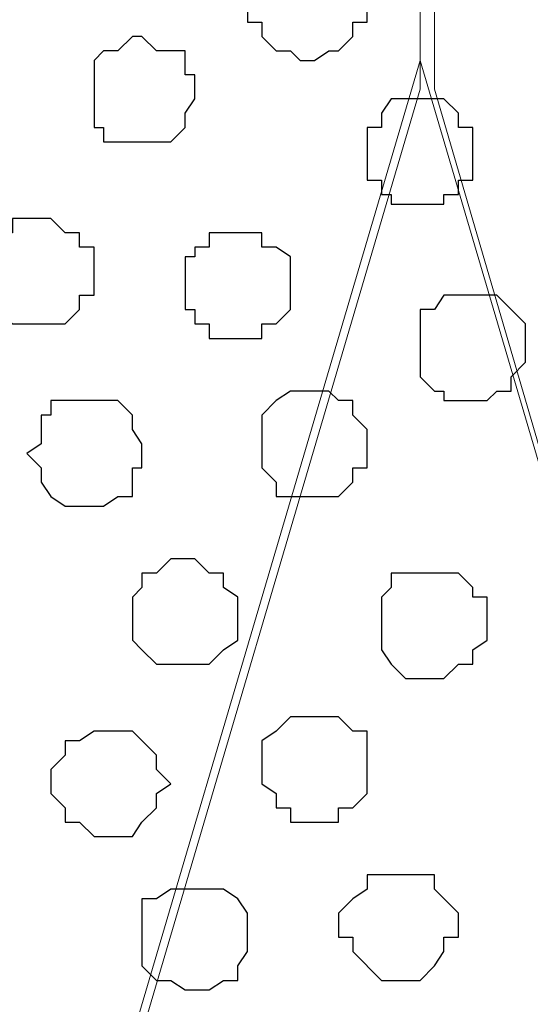
# Model space of a CAD drawing. Units: centimetres. Extents: x -8.5 to 8.5, y -11.4 to 13.4.
# Drawn here: x 7.2 to 7.5, y 0.7 to 1.1 of the extents above; entities that cross this region are included whole.
import ezdxf

# ---------------------------------------------------------------- set-up
doc = ezdxf.new("R2010")
doc.units = ezdxf.units.CM
doc.header["$MEASUREMENT"] = 0
doc.layers.add('Layer 1', color=7, linetype='Continuous')

msp = doc.modelspace()

# ---------------------------------------------------------------- linework, layer by layer
at = {"layer": 'Layer 1', "lineweight": 9}
for points, knots in [([(-7.95514, 1.73284), (-7.95514, 1.73284), (8.02781, 1.73284), (8.02781, 1.73284), (8.02781, 1.73284), (8.02781, 1.73284), (8.02781, -1.96074), (8.02781, -1.96074), (8.02781, -1.96074), (8.02781, -1.96074), (-7.95514, -1.96074), (-7.95514, -1.96074), (-7.95514, -1.96074), (-7.95514, -1.96074), (-7.95514, 1.73284), (-7.95514, 1.73284)], [0, 0, 0, 0, 0.25, 0.25, 0.25, 0.25, 0.5, 0.5, 0.5, 0.5, 0.75, 0.75, 0.75, 0.75, 1, 1, 1, 1]), ([(-7.95514, 1.30316), (-7.95514, 1.30316), (8.02146, 1.30316), (8.02146, 1.30316), (8.02146, 1.30316), (8.02146, 1.30316), (8.02146, -0.06844), (8.02146, -0.06844), (8.02146, -0.06844), (8.02146, -0.06844), (-7.95514, -0.06844), (-7.95514, -0.06844), (-7.95514, -0.06844), (-7.95514, -0.06844), (-7.95514, 1.30316), (-7.95514, 1.30316)], [0, 0, 0, 0, 0.25, 0.25, 0.25, 0.25, 0.5, 0.5, 0.5, 0.5, 0.75, 0.75, 0.75, 0.75, 1, 1, 1, 1]), ([(7.12399, 0.12841), (7.12399, 0.12841), (7.41398, 1.11266), (7.41398, 1.11266), (7.41398, 1.11266), (7.41398, 1.11266), (7.41398, 1.14864), (7.41398, 1.14864), (7.41398, 1.14864), (7.41398, 1.14864), (7.40763, 1.16558), (7.40763, 1.16558), (7.40763, 1.16558), (7.40763, 1.16558), (7.39704, 1.18251), (7.39704, 1.18251), (7.39704, 1.18251), (7.39704, 1.18251), (7.36741, 1.20579), (7.36741, 1.20579), (7.36741, 1.20579), (7.36741, 1.20579), (7.33354, 1.22908), (7.33354, 1.22908), (7.33354, 1.22908), (7.33354, 1.22908), (7.28698, 1.23966), (7.28698, 1.23966), (7.28698, 1.23966), (7.28698, 1.23966), (7.23406, 1.25871), (7.23406, 1.25871), (7.23406, 1.25871), (7.23406, 1.25871), (7.17691, 1.26294), (7.17691, 1.26294), (7.17691, 1.26294), (7.17691, 1.26294), (7.06049, 1.26294), (7.06049, 1.26294), (7.06049, 1.26294), (7.06049, 1.26294), (7.00334, 1.25871), (7.00334, 1.25871), (7.00334, 1.25871), (7.00334, 1.25871), (6.95043, 1.23966), (6.95043, 1.23966), (6.95043, 1.23966), (6.95043, 1.23966), (6.90386, 1.22908), (6.90386, 1.22908), (6.90386, 1.22908), (6.90386, 1.22908), (6.86999, 1.20579), (6.86999, 1.20579), (6.86999, 1.20579), (6.86999, 1.20579), (6.84036, 1.18251), (6.84036, 1.18251), (6.84036, 1.18251), (6.84036, 1.18251), (6.83401, 1.16558), (6.83401, 1.16558), (6.83401, 1.16558), (6.83401, 1.16558), (6.82978, 1.14864), (6.82978, 1.14864), (6.82978, 1.14864), (6.82978, 1.14864), (6.82978, 1.11266), (6.82978, 1.11266), (6.82978, 1.11266), (6.82978, 1.11266), (7.12399, 0.12841), (7.12399, 0.12841)], [0, 0, 0, 0, 0.052632, 0.052632, 0.052632, 0.052632, 0.105263, 0.105263, 0.105263, 0.105263, 0.157895, 0.157895, 0.157895, 0.157895, 0.210526, 0.210526, 0.210526, 0.210526, 0.263158, 0.263158, 0.263158, 0.263158, 0.315789, 0.315789, 0.315789, 0.315789, 0.368421, 0.368421, 0.368421, 0.368421, 0.421053, 0.421053, 0.421053, 0.421053, 0.473684, 0.473684, 0.473684, 0.473684, 0.526316, 0.526316, 0.526316, 0.526316, 0.578947, 0.578947, 0.578947, 0.578947, 0.631579, 0.631579, 0.631579, 0.631579, 0.684211, 0.684211, 0.684211, 0.684211, 0.736842, 0.736842, 0.736842, 0.736842, 0.789474, 0.789474, 0.789474, 0.789474, 0.842105, 0.842105, 0.842105, 0.842105, 0.894737, 0.894737, 0.894737, 0.894737, 0.947368, 0.947368, 0.947368, 0.947368, 1, 1, 1, 1]), ([(7.70819, 0.12841), (7.70819, 0.12841), (8.00453, 1.11266), (8.00453, 1.11266), (8.00453, 1.11266), (8.00453, 1.11266), (8.00453, 1.14864), (8.00453, 1.14864), (8.00453, 1.14864), (8.00453, 1.14864), (7.99818, 1.16558), (7.99818, 1.16558), (7.99818, 1.16558), (7.99818, 1.16558), (7.98759, 1.17616), (7.98759, 1.17616), (7.98759, 1.17616), (7.98759, 1.17616), (7.95796, 1.20579), (7.95796, 1.20579), (7.95796, 1.20579), (7.95796, 1.20579), (7.92409, 1.22908), (7.92409, 1.22908), (7.92409, 1.22908), (7.92409, 1.22908), (7.87753, 1.23966), (7.87753, 1.23966), (7.87753, 1.23966), (7.87753, 1.23966), (7.82461, 1.25236), (7.82461, 1.25236), (7.82461, 1.25236), (7.82461, 1.25236), (7.76746, 1.26294), (7.76746, 1.26294), (7.76746, 1.26294), (7.76746, 1.26294), (7.65104, 1.26294), (7.65104, 1.26294), (7.65104, 1.26294), (7.65104, 1.26294), (7.59389, 1.25236), (7.59389, 1.25236), (7.59389, 1.25236), (7.59389, 1.25236), (7.54098, 1.23966), (7.54098, 1.23966), (7.54098, 1.23966), (7.54098, 1.23966), (7.49441, 1.22908), (7.49441, 1.22908), (7.49441, 1.22908), (7.49441, 1.22908), (7.46054, 1.20579), (7.46054, 1.20579), (7.46054, 1.20579), (7.46054, 1.20579), (7.43091, 1.17616), (7.43091, 1.17616), (7.43091, 1.17616), (7.43091, 1.17616), (7.42456, 1.16558), (7.42456, 1.16558), (7.42456, 1.16558), (7.42456, 1.16558), (7.42033, 1.14864), (7.42033, 1.14864), (7.42033, 1.14864), (7.42033, 1.14864), (7.42033, 1.11266), (7.42033, 1.11266), (7.42033, 1.11266), (7.42033, 1.11266), (7.70819, 0.12841), (7.70819, 0.12841)], [0, 0, 0, 0, 0.052632, 0.052632, 0.052632, 0.052632, 0.105263, 0.105263, 0.105263, 0.105263, 0.157895, 0.157895, 0.157895, 0.157895, 0.210526, 0.210526, 0.210526, 0.210526, 0.263158, 0.263158, 0.263158, 0.263158, 0.315789, 0.315789, 0.315789, 0.315789, 0.368421, 0.368421, 0.368421, 0.368421, 0.421053, 0.421053, 0.421053, 0.421053, 0.473684, 0.473684, 0.473684, 0.473684, 0.526316, 0.526316, 0.526316, 0.526316, 0.578947, 0.578947, 0.578947, 0.578947, 0.631579, 0.631579, 0.631579, 0.631579, 0.684211, 0.684211, 0.684211, 0.684211, 0.736842, 0.736842, 0.736842, 0.736842, 0.789474, 0.789474, 0.789474, 0.789474, 0.842105, 0.842105, 0.842105, 0.842105, 0.894737, 0.894737, 0.894737, 0.894737, 0.947368, 0.947368, 0.947368, 0.947368, 1, 1, 1, 1]), ([(7.41398, 1.12536), (7.41398, 1.12536), (7.70396, 0.14111), (7.70396, 0.14111), (7.70396, 0.14111), (7.70396, 0.14111), (7.70819, 0.12418), (7.70819, 0.12418), (7.70819, 0.12418), (7.70819, 0.12418), (7.70819, 0.10724), (7.70819, 0.10724), (7.70819, 0.10724), (7.70819, 0.10724), (7.70396, 0.08819), (7.70396, 0.08819), (7.70396, 0.08819), (7.70396, 0.08819), (7.69126, 0.07761), (7.69126, 0.07761), (7.69126, 0.07761), (7.69126, 0.07761), (7.66163, 0.04798), (7.66163, 0.04798), (7.66163, 0.04798), (7.66163, 0.04798), (7.62776, 0.03104), (7.62776, 0.03104), (7.62776, 0.03104), (7.62776, 0.03104), (7.58119, 0.01411), (7.58119, 0.01411), (7.58119, 0.01411), (7.58119, 0.01411), (7.53039, 0.00141), (7.53039, 0.00141), (7.53039, 0.00141), (7.53039, 0.00141), (7.47113, -0.00282), (7.47113, -0.00282), (7.47113, -0.00282), (7.47113, -0.00282), (7.41398, -0.00917), (7.41398, -0.00917), (7.41398, -0.00917), (7.41398, -0.00917), (7.35683, -0.00282), (7.35683, -0.00282), (7.35683, -0.00282), (7.35683, -0.00282), (7.29756, 0.00141), (7.29756, 0.00141), (7.29756, 0.00141), (7.29756, 0.00141), (7.24676, 0.01411), (7.24676, 0.01411), (7.24676, 0.01411), (7.24676, 0.01411), (7.20019, 0.03104), (7.20019, 0.03104), (7.20019, 0.03104), (7.20019, 0.03104), (7.16421, 0.04798), (7.16421, 0.04798), (7.16421, 0.04798), (7.16421, 0.04798), (7.13669, 0.07761), (7.13669, 0.07761), (7.13669, 0.07761), (7.13669, 0.07761), (7.13034, 0.08819), (7.13034, 0.08819), (7.13034, 0.08819), (7.13034, 0.08819), (7.12399, 0.10724), (7.12399, 0.10724), (7.12399, 0.10724), (7.12399, 0.10724), (7.12399, 0.14111), (7.12399, 0.14111), (7.12399, 0.14111), (7.12399, 0.14111), (7.41398, 1.12536), (7.41398, 1.12536)], [0, 0, 0, 0, 0.047619, 0.047619, 0.047619, 0.047619, 0.095238, 0.095238, 0.095238, 0.095238, 0.142857, 0.142857, 0.142857, 0.142857, 0.190476, 0.190476, 0.190476, 0.190476, 0.238095, 0.238095, 0.238095, 0.238095, 0.285714, 0.285714, 0.285714, 0.285714, 0.333333, 0.333333, 0.333333, 0.333333, 0.380952, 0.380952, 0.380952, 0.380952, 0.428571, 0.428571, 0.428571, 0.428571, 0.47619, 0.47619, 0.47619, 0.47619, 0.52381, 0.52381, 0.52381, 0.52381, 0.571429, 0.571429, 0.571429, 0.571429, 0.619048, 0.619048, 0.619048, 0.619048, 0.666667, 0.666667, 0.666667, 0.666667, 0.714286, 0.714286, 0.714286, 0.714286, 0.761905, 0.761905, 0.761905, 0.761905, 0.809524, 0.809524, 0.809524, 0.809524, 0.857143, 0.857143, 0.857143, 0.857143, 0.904762, 0.904762, 0.904762, 0.904762, 0.952381, 0.952381, 0.952381, 0.952381, 1, 1, 1, 1])]:
    msp.add_open_spline(points, degree=3, knots=knots, dxfattribs=at)
at = {"layer": 'Layer 1', "color": 254}
msp.add_open_spline([(-7.95514, -0.06844), (-7.95514, -0.06844), (8.02146, -0.06844), (8.02146, -0.06844), (8.02146, -0.06844), (8.02146, -0.06844), (8.02146, 1.30316), (8.02146, 1.30316), (8.02146, 1.30316), (8.02146, 1.30316), (-7.95514, 1.30316), (-7.95514, 1.30316), (-7.95514, 1.30316), (-7.95514, 1.30316), (-7.95514, -0.06844), (-7.95514, -0.06844)], degree=3, knots=[0, 0, 0, 0, 0.25, 0.25, 0.25, 0.25, 0.5, 0.5, 0.5, 0.5, 0.75, 0.75, 0.75, 0.75, 1, 1, 1, 1], dxfattribs=at)
at = {"layer": 'Layer 1', "color": 253}
for points, knots in [([(7.36106, 1.17193), (7.36106, 1.17193), (7.37799, 1.17193), (7.37799, 1.17193), (7.37799, 1.17193), (7.37799, 1.17193), (7.37799, 1.16558), (7.37799, 1.16558), (7.37799, 1.16558), (7.37799, 1.16558), (7.38434, 1.16558), (7.38434, 1.16558), (7.38434, 1.16558), (7.38434, 1.16558), (7.38434, 1.15923), (7.38434, 1.15923), (7.38434, 1.15923), (7.38434, 1.15923), (7.39069, 1.15288), (7.39069, 1.15288), (7.39069, 1.15288), (7.39069, 1.15288), (7.39069, 1.14229), (7.39069, 1.14229), (7.39069, 1.14229), (7.39069, 1.14229), (7.38434, 1.14229), (7.38434, 1.14229), (7.38434, 1.14229), (7.38434, 1.14229), (7.38434, 1.13594), (7.38434, 1.13594), (7.38434, 1.13594), (7.38434, 1.13594), (7.37799, 1.12959), (7.37799, 1.12959), (7.37799, 1.12959), (7.37799, 1.12959), (7.37376, 1.12959), (7.37376, 1.12959), (7.37376, 1.12959), (7.37376, 1.12959), (7.36741, 1.12536), (7.36741, 1.12536), (7.36741, 1.12536), (7.36741, 1.12536), (7.36106, 1.12536), (7.36106, 1.12536), (7.36106, 1.12536), (7.36106, 1.12536), (7.35683, 1.12959), (7.35683, 1.12959), (7.35683, 1.12959), (7.35683, 1.12959), (7.35048, 1.12959), (7.35048, 1.12959), (7.35048, 1.12959), (7.35048, 1.12959), (7.34413, 1.13594), (7.34413, 1.13594), (7.34413, 1.13594), (7.34413, 1.13594), (7.34413, 1.14229), (7.34413, 1.14229), (7.34413, 1.14229), (7.34413, 1.14229), (7.33778, 1.14229), (7.33778, 1.14229), (7.33778, 1.14229), (7.33778, 1.14229), (7.33778, 1.15288), (7.33778, 1.15288), (7.33778, 1.15288), (7.33778, 1.15288), (7.34413, 1.15923), (7.34413, 1.15923), (7.34413, 1.15923), (7.34413, 1.15923), (7.34413, 1.16558), (7.34413, 1.16558), (7.34413, 1.16558), (7.34413, 1.16558), (7.35048, 1.16558), (7.35048, 1.16558), (7.35048, 1.16558), (7.35048, 1.16558), (7.35048, 1.17193), (7.35048, 1.17193), (7.35048, 1.17193), (7.35048, 1.17193), (7.36106, 1.17193), (7.36106, 1.17193)], [0, 0, 0, 0, 0.043478, 0.043478, 0.043478, 0.043478, 0.086957, 0.086957, 0.086957, 0.086957, 0.130435, 0.130435, 0.130435, 0.130435, 0.173913, 0.173913, 0.173913, 0.173913, 0.217391, 0.217391, 0.217391, 0.217391, 0.26087, 0.26087, 0.26087, 0.26087, 0.304348, 0.304348, 0.304348, 0.304348, 0.347826, 0.347826, 0.347826, 0.347826, 0.391304, 0.391304, 0.391304, 0.391304, 0.434783, 0.434783, 0.434783, 0.434783, 0.478261, 0.478261, 0.478261, 0.478261, 0.521739, 0.521739, 0.521739, 0.521739, 0.565217, 0.565217, 0.565217, 0.565217, 0.608696, 0.608696, 0.608696, 0.608696, 0.652174, 0.652174, 0.652174, 0.652174, 0.695652, 0.695652, 0.695652, 0.695652, 0.73913, 0.73913, 0.73913, 0.73913, 0.782609, 0.782609, 0.782609, 0.782609, 0.826087, 0.826087, 0.826087, 0.826087, 0.869565, 0.869565, 0.869565, 0.869565, 0.913043, 0.913043, 0.913043, 0.913043, 0.956522, 0.956522, 0.956522, 0.956522, 1, 1, 1, 1]), ([(7.29121, 1.13594), (7.29121, 1.13594), (7.29756, 1.12959), (7.29756, 1.12959), (7.29756, 1.12959), (7.29756, 1.12959), (7.31026, 1.12959), (7.31026, 1.12959), (7.31026, 1.12959), (7.31026, 1.12959), (7.31026, 1.11901), (7.31026, 1.11901), (7.31026, 1.11901), (7.31026, 1.11901), (7.31449, 1.11901), (7.31449, 1.11901), (7.31449, 1.11901), (7.31449, 1.11901), (7.31449, 1.10843), (7.31449, 1.10843), (7.31449, 1.10843), (7.31449, 1.10843), (7.31026, 1.10208), (7.31026, 1.10208), (7.31026, 1.10208), (7.31026, 1.10208), (7.31026, 1.09573), (7.31026, 1.09573), (7.31026, 1.09573), (7.31026, 1.09573), (7.30391, 1.08938), (7.30391, 1.08938), (7.30391, 1.08938), (7.30391, 1.08938), (7.27428, 1.08938), (7.27428, 1.08938), (7.27428, 1.08938), (7.27428, 1.08938), (7.27428, 1.09573), (7.27428, 1.09573), (7.27428, 1.09573), (7.27428, 1.09573), (7.27004, 1.09573), (7.27004, 1.09573), (7.27004, 1.09573), (7.27004, 1.09573), (7.27004, 1.12536), (7.27004, 1.12536), (7.27004, 1.12536), (7.27004, 1.12536), (7.27428, 1.12959), (7.27428, 1.12959), (7.27428, 1.12959), (7.27428, 1.12959), (7.28063, 1.12959), (7.28063, 1.12959), (7.28063, 1.12959), (7.28063, 1.12959), (7.28698, 1.13594), (7.28698, 1.13594), (7.28698, 1.13594), (7.28698, 1.13594), (7.29121, 1.13594), (7.29121, 1.13594)], [0, 0, 0, 0, 0.0625, 0.0625, 0.0625, 0.0625, 0.125, 0.125, 0.125, 0.125, 0.1875, 0.1875, 0.1875, 0.1875, 0.25, 0.25, 0.25, 0.25, 0.3125, 0.3125, 0.3125, 0.3125, 0.375, 0.375, 0.375, 0.375, 0.4375, 0.4375, 0.4375, 0.4375, 0.5, 0.5, 0.5, 0.5, 0.5625, 0.5625, 0.5625, 0.5625, 0.625, 0.625, 0.625, 0.625, 0.6875, 0.6875, 0.6875, 0.6875, 0.75, 0.75, 0.75, 0.75, 0.8125, 0.8125, 0.8125, 0.8125, 0.875, 0.875, 0.875, 0.875, 0.9375, 0.9375, 0.9375, 0.9375, 1, 1, 1, 1]), ([(7.41398, 1.10843), (7.41398, 1.10843), (7.42456, 1.10843), (7.42456, 1.10843), (7.42456, 1.10843), (7.42456, 1.10843), (7.43091, 1.10208), (7.43091, 1.10208), (7.43091, 1.10208), (7.43091, 1.10208), (7.43091, 1.09573), (7.43091, 1.09573), (7.43091, 1.09573), (7.43091, 1.09573), (7.43726, 1.09573), (7.43726, 1.09573), (7.43726, 1.09573), (7.43726, 1.09573), (7.43726, 1.07244), (7.43726, 1.07244), (7.43726, 1.07244), (7.43726, 1.07244), (7.43091, 1.07244), (7.43091, 1.07244), (7.43091, 1.07244), (7.43091, 1.07244), (7.43091, 1.06609), (7.43091, 1.06609), (7.43091, 1.06609), (7.43091, 1.06609), (7.42456, 1.06609), (7.42456, 1.06609), (7.42456, 1.06609), (7.42456, 1.06609), (7.42456, 1.06186), (7.42456, 1.06186), (7.42456, 1.06186), (7.42456, 1.06186), (7.40128, 1.06186), (7.40128, 1.06186), (7.40128, 1.06186), (7.40128, 1.06186), (7.40128, 1.06609), (7.40128, 1.06609), (7.40128, 1.06609), (7.40128, 1.06609), (7.39704, 1.06609), (7.39704, 1.06609), (7.39704, 1.06609), (7.39704, 1.06609), (7.39704, 1.07244), (7.39704, 1.07244), (7.39704, 1.07244), (7.39704, 1.07244), (7.39069, 1.07244), (7.39069, 1.07244), (7.39069, 1.07244), (7.39069, 1.07244), (7.39069, 1.09573), (7.39069, 1.09573), (7.39069, 1.09573), (7.39069, 1.09573), (7.39704, 1.09573), (7.39704, 1.09573), (7.39704, 1.09573), (7.39704, 1.09573), (7.39704, 1.10208), (7.39704, 1.10208), (7.39704, 1.10208), (7.39704, 1.10208), (7.40128, 1.10843), (7.40128, 1.10843), (7.40128, 1.10843), (7.40128, 1.10843), (7.41398, 1.10843), (7.41398, 1.10843)], [0, 0, 0, 0, 0.052632, 0.052632, 0.052632, 0.052632, 0.105263, 0.105263, 0.105263, 0.105263, 0.157895, 0.157895, 0.157895, 0.157895, 0.210526, 0.210526, 0.210526, 0.210526, 0.263158, 0.263158, 0.263158, 0.263158, 0.315789, 0.315789, 0.315789, 0.315789, 0.368421, 0.368421, 0.368421, 0.368421, 0.421053, 0.421053, 0.421053, 0.421053, 0.473684, 0.473684, 0.473684, 0.473684, 0.526316, 0.526316, 0.526316, 0.526316, 0.578947, 0.578947, 0.578947, 0.578947, 0.631579, 0.631579, 0.631579, 0.631579, 0.684211, 0.684211, 0.684211, 0.684211, 0.736842, 0.736842, 0.736842, 0.736842, 0.789474, 0.789474, 0.789474, 0.789474, 0.842105, 0.842105, 0.842105, 0.842105, 0.894737, 0.894737, 0.894737, 0.894737, 0.947368, 0.947368, 0.947368, 0.947368, 1, 1, 1, 1]), ([(7.33354, 1.04916), (7.33354, 1.04916), (7.34413, 1.04916), (7.34413, 1.04916), (7.34413, 1.04916), (7.34413, 1.04916), (7.34413, 1.04281), (7.34413, 1.04281), (7.34413, 1.04281), (7.34413, 1.04281), (7.35048, 1.04281), (7.35048, 1.04281), (7.35048, 1.04281), (7.35048, 1.04281), (7.35683, 1.03858), (7.35683, 1.03858), (7.35683, 1.03858), (7.35683, 1.03858), (7.35683, 1.01529), (7.35683, 1.01529), (7.35683, 1.01529), (7.35683, 1.01529), (7.35048, 1.00894), (7.35048, 1.00894), (7.35048, 1.00894), (7.35048, 1.00894), (7.34413, 1.00894), (7.34413, 1.00894), (7.34413, 1.00894), (7.34413, 1.00894), (7.34413, 1.00259), (7.34413, 1.00259), (7.34413, 1.00259), (7.34413, 1.00259), (7.32084, 1.00259), (7.32084, 1.00259), (7.32084, 1.00259), (7.32084, 1.00259), (7.32084, 1.00894), (7.32084, 1.00894), (7.32084, 1.00894), (7.32084, 1.00894), (7.31449, 1.00894), (7.31449, 1.00894), (7.31449, 1.00894), (7.31449, 1.00894), (7.31449, 1.01529), (7.31449, 1.01529), (7.31449, 1.01529), (7.31449, 1.01529), (7.31026, 1.01529), (7.31026, 1.01529), (7.31026, 1.01529), (7.31026, 1.01529), (7.31026, 1.03858), (7.31026, 1.03858), (7.31026, 1.03858), (7.31026, 1.03858), (7.31449, 1.03858), (7.31449, 1.03858), (7.31449, 1.03858), (7.31449, 1.03858), (7.31449, 1.04281), (7.31449, 1.04281), (7.31449, 1.04281), (7.31449, 1.04281), (7.32084, 1.04281), (7.32084, 1.04281), (7.32084, 1.04281), (7.32084, 1.04281), (7.32084, 1.04916), (7.32084, 1.04916), (7.32084, 1.04916), (7.32084, 1.04916), (7.33354, 1.04916), (7.33354, 1.04916)], [0, 0, 0, 0, 0.052632, 0.052632, 0.052632, 0.052632, 0.105263, 0.105263, 0.105263, 0.105263, 0.157895, 0.157895, 0.157895, 0.157895, 0.210526, 0.210526, 0.210526, 0.210526, 0.263158, 0.263158, 0.263158, 0.263158, 0.315789, 0.315789, 0.315789, 0.315789, 0.368421, 0.368421, 0.368421, 0.368421, 0.421053, 0.421053, 0.421053, 0.421053, 0.473684, 0.473684, 0.473684, 0.473684, 0.526316, 0.526316, 0.526316, 0.526316, 0.578947, 0.578947, 0.578947, 0.578947, 0.631579, 0.631579, 0.631579, 0.631579, 0.684211, 0.684211, 0.684211, 0.684211, 0.736842, 0.736842, 0.736842, 0.736842, 0.789474, 0.789474, 0.789474, 0.789474, 0.842105, 0.842105, 0.842105, 0.842105, 0.894737, 0.894737, 0.894737, 0.894737, 0.947368, 0.947368, 0.947368, 0.947368, 1, 1, 1, 1]), ([(7.43726, 1.02164), (7.43726, 1.02164), (7.44784, 1.02164), (7.44784, 1.02164), (7.44784, 1.02164), (7.44784, 1.02164), (7.46054, 1.00894), (7.46054, 1.00894), (7.46054, 1.00894), (7.46054, 1.00894), (7.46054, 0.99201), (7.46054, 0.99201), (7.46054, 0.99201), (7.46054, 0.99201), (7.45419, 0.98566), (7.45419, 0.98566), (7.45419, 0.98566), (7.45419, 0.98566), (7.45419, 0.97931), (7.45419, 0.97931), (7.45419, 0.97931), (7.45419, 0.97931), (7.44784, 0.97931), (7.44784, 0.97931), (7.44784, 0.97931), (7.44784, 0.97931), (7.44361, 0.97508), (7.44361, 0.97508), (7.44361, 0.97508), (7.44361, 0.97508), (7.42456, 0.97508), (7.42456, 0.97508), (7.42456, 0.97508), (7.42456, 0.97508), (7.42456, 0.97931), (7.42456, 0.97931), (7.42456, 0.97931), (7.42456, 0.97931), (7.42033, 0.97931), (7.42033, 0.97931), (7.42033, 0.97931), (7.42033, 0.97931), (7.41398, 0.98566), (7.41398, 0.98566), (7.41398, 0.98566), (7.41398, 0.98566), (7.41398, 1.01529), (7.41398, 1.01529), (7.41398, 1.01529), (7.41398, 1.01529), (7.42033, 1.01529), (7.42033, 1.01529), (7.42033, 1.01529), (7.42033, 1.01529), (7.42456, 1.02164), (7.42456, 1.02164), (7.42456, 1.02164), (7.42456, 1.02164), (7.43726, 1.02164), (7.43726, 1.02164)], [0, 0, 0, 0, 0.066667, 0.066667, 0.066667, 0.066667, 0.133333, 0.133333, 0.133333, 0.133333, 0.2, 0.2, 0.2, 0.2, 0.266667, 0.266667, 0.266667, 0.266667, 0.333333, 0.333333, 0.333333, 0.333333, 0.4, 0.4, 0.4, 0.4, 0.466667, 0.466667, 0.466667, 0.466667, 0.533333, 0.533333, 0.533333, 0.533333, 0.6, 0.6, 0.6, 0.6, 0.666667, 0.666667, 0.666667, 0.666667, 0.733333, 0.733333, 0.733333, 0.733333, 0.8, 0.8, 0.8, 0.8, 0.866667, 0.866667, 0.866667, 0.866667, 0.933333, 0.933333, 0.933333, 0.933333, 1, 1, 1, 1]), ([(7.27004, 0.97508), (7.27004, 0.97508), (7.28063, 0.97508), (7.28063, 0.97508), (7.28063, 0.97508), (7.28063, 0.97508), (7.28698, 0.96873), (7.28698, 0.96873), (7.28698, 0.96873), (7.28698, 0.96873), (7.28698, 0.96238), (7.28698, 0.96238), (7.28698, 0.96238), (7.28698, 0.96238), (7.29121, 0.95603), (7.29121, 0.95603), (7.29121, 0.95603), (7.29121, 0.95603), (7.29121, 0.94544), (7.29121, 0.94544), (7.29121, 0.94544), (7.29121, 0.94544), (7.28698, 0.94544), (7.28698, 0.94544), (7.28698, 0.94544), (7.28698, 0.94544), (7.28698, 0.93274), (7.28698, 0.93274), (7.28698, 0.93274), (7.28698, 0.93274), (7.28063, 0.93274), (7.28063, 0.93274), (7.28063, 0.93274), (7.28063, 0.93274), (7.27428, 0.92851), (7.27428, 0.92851), (7.27428, 0.92851), (7.27428, 0.92851), (7.25734, 0.92851), (7.25734, 0.92851), (7.25734, 0.92851), (7.25734, 0.92851), (7.25099, 0.93274), (7.25099, 0.93274), (7.25099, 0.93274), (7.25099, 0.93274), (7.24676, 0.93909), (7.24676, 0.93909), (7.24676, 0.93909), (7.24676, 0.93909), (7.24676, 0.94544), (7.24676, 0.94544), (7.24676, 0.94544), (7.24676, 0.94544), (7.24041, 0.95179), (7.24041, 0.95179), (7.24041, 0.95179), (7.24041, 0.95179), (7.24676, 0.95603), (7.24676, 0.95603), (7.24676, 0.95603), (7.24676, 0.95603), (7.24676, 0.96873), (7.24676, 0.96873), (7.24676, 0.96873), (7.24676, 0.96873), (7.25099, 0.96873), (7.25099, 0.96873), (7.25099, 0.96873), (7.25099, 0.96873), (7.25099, 0.97508), (7.25099, 0.97508), (7.25099, 0.97508), (7.25099, 0.97508), (7.27004, 0.97508), (7.27004, 0.97508)], [0, 0, 0, 0, 0.052632, 0.052632, 0.052632, 0.052632, 0.105263, 0.105263, 0.105263, 0.105263, 0.157895, 0.157895, 0.157895, 0.157895, 0.210526, 0.210526, 0.210526, 0.210526, 0.263158, 0.263158, 0.263158, 0.263158, 0.315789, 0.315789, 0.315789, 0.315789, 0.368421, 0.368421, 0.368421, 0.368421, 0.421053, 0.421053, 0.421053, 0.421053, 0.473684, 0.473684, 0.473684, 0.473684, 0.526316, 0.526316, 0.526316, 0.526316, 0.578947, 0.578947, 0.578947, 0.578947, 0.631579, 0.631579, 0.631579, 0.631579, 0.684211, 0.684211, 0.684211, 0.684211, 0.736842, 0.736842, 0.736842, 0.736842, 0.789474, 0.789474, 0.789474, 0.789474, 0.842105, 0.842105, 0.842105, 0.842105, 0.894737, 0.894737, 0.894737, 0.894737, 0.947368, 0.947368, 0.947368, 0.947368, 1, 1, 1, 1]), ([(7.31026, 0.90523), (7.31026, 0.90523), (7.31449, 0.90523), (7.31449, 0.90523), (7.31449, 0.90523), (7.31449, 0.90523), (7.32084, 0.89888), (7.32084, 0.89888), (7.32084, 0.89888), (7.32084, 0.89888), (7.32719, 0.89888), (7.32719, 0.89888), (7.32719, 0.89888), (7.32719, 0.89888), (7.32719, 0.89253), (7.32719, 0.89253), (7.32719, 0.89253), (7.32719, 0.89253), (7.33354, 0.88829), (7.33354, 0.88829), (7.33354, 0.88829), (7.33354, 0.88829), (7.33354, 0.86924), (7.33354, 0.86924), (7.33354, 0.86924), (7.33354, 0.86924), (7.32719, 0.86501), (7.32719, 0.86501), (7.32719, 0.86501), (7.32719, 0.86501), (7.32084, 0.85866), (7.32084, 0.85866), (7.32084, 0.85866), (7.32084, 0.85866), (7.29756, 0.85866), (7.29756, 0.85866), (7.29756, 0.85866), (7.29756, 0.85866), (7.29121, 0.86501), (7.29121, 0.86501), (7.29121, 0.86501), (7.29121, 0.86501), (7.28698, 0.86924), (7.28698, 0.86924), (7.28698, 0.86924), (7.28698, 0.86924), (7.28698, 0.88829), (7.28698, 0.88829), (7.28698, 0.88829), (7.28698, 0.88829), (7.29121, 0.89253), (7.29121, 0.89253), (7.29121, 0.89253), (7.29121, 0.89253), (7.29121, 0.89888), (7.29121, 0.89888), (7.29121, 0.89888), (7.29121, 0.89888), (7.29756, 0.89888), (7.29756, 0.89888), (7.29756, 0.89888), (7.29756, 0.89888), (7.30391, 0.90523), (7.30391, 0.90523), (7.30391, 0.90523), (7.30391, 0.90523), (7.31026, 0.90523), (7.31026, 0.90523)], [0, 0, 0, 0, 0.058824, 0.058824, 0.058824, 0.058824, 0.117647, 0.117647, 0.117647, 0.117647, 0.176471, 0.176471, 0.176471, 0.176471, 0.235294, 0.235294, 0.235294, 0.235294, 0.294118, 0.294118, 0.294118, 0.294118, 0.352941, 0.352941, 0.352941, 0.352941, 0.411765, 0.411765, 0.411765, 0.411765, 0.470588, 0.470588, 0.470588, 0.470588, 0.529412, 0.529412, 0.529412, 0.529412, 0.588235, 0.588235, 0.588235, 0.588235, 0.647059, 0.647059, 0.647059, 0.647059, 0.705882, 0.705882, 0.705882, 0.705882, 0.764706, 0.764706, 0.764706, 0.764706, 0.823529, 0.823529, 0.823529, 0.823529, 0.882353, 0.882353, 0.882353, 0.882353, 0.941176, 0.941176, 0.941176, 0.941176, 1, 1, 1, 1]), ([(7.42033, 0.89888), (7.42033, 0.89888), (7.43091, 0.89888), (7.43091, 0.89888), (7.43091, 0.89888), (7.43091, 0.89888), (7.43726, 0.89253), (7.43726, 0.89253), (7.43726, 0.89253), (7.43726, 0.89253), (7.43726, 0.88829), (7.43726, 0.88829), (7.43726, 0.88829), (7.43726, 0.88829), (7.44361, 0.88829), (7.44361, 0.88829), (7.44361, 0.88829), (7.44361, 0.88829), (7.44361, 0.86924), (7.44361, 0.86924), (7.44361, 0.86924), (7.44361, 0.86924), (7.43726, 0.86501), (7.43726, 0.86501), (7.43726, 0.86501), (7.43726, 0.86501), (7.43726, 0.85866), (7.43726, 0.85866), (7.43726, 0.85866), (7.43726, 0.85866), (7.43091, 0.85866), (7.43091, 0.85866), (7.43091, 0.85866), (7.43091, 0.85866), (7.42456, 0.85231), (7.42456, 0.85231), (7.42456, 0.85231), (7.42456, 0.85231), (7.40763, 0.85231), (7.40763, 0.85231), (7.40763, 0.85231), (7.40763, 0.85231), (7.40128, 0.85866), (7.40128, 0.85866), (7.40128, 0.85866), (7.40128, 0.85866), (7.39704, 0.86501), (7.39704, 0.86501), (7.39704, 0.86501), (7.39704, 0.86501), (7.39704, 0.88829), (7.39704, 0.88829), (7.39704, 0.88829), (7.39704, 0.88829), (7.40128, 0.89253), (7.40128, 0.89253), (7.40128, 0.89253), (7.40128, 0.89253), (7.40128, 0.89888), (7.40128, 0.89888), (7.40128, 0.89888), (7.40128, 0.89888), (7.42033, 0.89888), (7.42033, 0.89888)], [0, 0, 0, 0, 0.0625, 0.0625, 0.0625, 0.0625, 0.125, 0.125, 0.125, 0.125, 0.1875, 0.1875, 0.1875, 0.1875, 0.25, 0.25, 0.25, 0.25, 0.3125, 0.3125, 0.3125, 0.3125, 0.375, 0.375, 0.375, 0.375, 0.4375, 0.4375, 0.4375, 0.4375, 0.5, 0.5, 0.5, 0.5, 0.5625, 0.5625, 0.5625, 0.5625, 0.625, 0.625, 0.625, 0.625, 0.6875, 0.6875, 0.6875, 0.6875, 0.75, 0.75, 0.75, 0.75, 0.8125, 0.8125, 0.8125, 0.8125, 0.875, 0.875, 0.875, 0.875, 0.9375, 0.9375, 0.9375, 0.9375, 1, 1, 1, 1]), ([(7.36741, 0.83538), (7.36741, 0.83538), (7.37799, 0.83538), (7.37799, 0.83538), (7.37799, 0.83538), (7.37799, 0.83538), (7.38434, 0.82903), (7.38434, 0.82903), (7.38434, 0.82903), (7.38434, 0.82903), (7.39069, 0.82903), (7.39069, 0.82903), (7.39069, 0.82903), (7.39069, 0.82903), (7.39069, 0.80151), (7.39069, 0.80151), (7.39069, 0.80151), (7.39069, 0.80151), (7.38434, 0.79516), (7.38434, 0.79516), (7.38434, 0.79516), (7.38434, 0.79516), (7.37799, 0.79516), (7.37799, 0.79516), (7.37799, 0.79516), (7.37799, 0.79516), (7.37799, 0.78881), (7.37799, 0.78881), (7.37799, 0.78881), (7.37799, 0.78881), (7.35683, 0.78881), (7.35683, 0.78881), (7.35683, 0.78881), (7.35683, 0.78881), (7.35683, 0.79516), (7.35683, 0.79516), (7.35683, 0.79516), (7.35683, 0.79516), (7.35048, 0.79516), (7.35048, 0.79516), (7.35048, 0.79516), (7.35048, 0.79516), (7.35048, 0.80151), (7.35048, 0.80151), (7.35048, 0.80151), (7.35048, 0.80151), (7.34413, 0.80574), (7.34413, 0.80574), (7.34413, 0.80574), (7.34413, 0.80574), (7.34413, 0.82479), (7.34413, 0.82479), (7.34413, 0.82479), (7.34413, 0.82479), (7.35048, 0.82903), (7.35048, 0.82903), (7.35048, 0.82903), (7.35048, 0.82903), (7.35683, 0.83538), (7.35683, 0.83538), (7.35683, 0.83538), (7.35683, 0.83538), (7.36741, 0.83538), (7.36741, 0.83538)], [0, 0, 0, 0, 0.0625, 0.0625, 0.0625, 0.0625, 0.125, 0.125, 0.125, 0.125, 0.1875, 0.1875, 0.1875, 0.1875, 0.25, 0.25, 0.25, 0.25, 0.3125, 0.3125, 0.3125, 0.3125, 0.375, 0.375, 0.375, 0.375, 0.4375, 0.4375, 0.4375, 0.4375, 0.5, 0.5, 0.5, 0.5, 0.5625, 0.5625, 0.5625, 0.5625, 0.625, 0.625, 0.625, 0.625, 0.6875, 0.6875, 0.6875, 0.6875, 0.75, 0.75, 0.75, 0.75, 0.8125, 0.8125, 0.8125, 0.8125, 0.875, 0.875, 0.875, 0.875, 0.9375, 0.9375, 0.9375, 0.9375, 1, 1, 1, 1]), ([(7.27428, 0.82903), (7.27428, 0.82903), (7.28698, 0.82903), (7.28698, 0.82903), (7.28698, 0.82903), (7.28698, 0.82903), (7.29756, 0.81844), (7.29756, 0.81844), (7.29756, 0.81844), (7.29756, 0.81844), (7.29756, 0.81209), (7.29756, 0.81209), (7.29756, 0.81209), (7.29756, 0.81209), (7.30391, 0.80574), (7.30391, 0.80574), (7.30391, 0.80574), (7.30391, 0.80574), (7.29756, 0.80151), (7.29756, 0.80151), (7.29756, 0.80151), (7.29756, 0.80151), (7.29756, 0.79516), (7.29756, 0.79516), (7.29756, 0.79516), (7.29756, 0.79516), (7.29121, 0.78881), (7.29121, 0.78881), (7.29121, 0.78881), (7.29121, 0.78881), (7.28698, 0.78246), (7.28698, 0.78246), (7.28698, 0.78246), (7.28698, 0.78246), (7.27004, 0.78246), (7.27004, 0.78246), (7.27004, 0.78246), (7.27004, 0.78246), (7.26369, 0.78881), (7.26369, 0.78881), (7.26369, 0.78881), (7.26369, 0.78881), (7.25734, 0.78881), (7.25734, 0.78881), (7.25734, 0.78881), (7.25734, 0.78881), (7.25734, 0.79516), (7.25734, 0.79516), (7.25734, 0.79516), (7.25734, 0.79516), (7.25099, 0.80151), (7.25099, 0.80151), (7.25099, 0.80151), (7.25099, 0.80151), (7.25099, 0.81209), (7.25099, 0.81209), (7.25099, 0.81209), (7.25099, 0.81209), (7.25734, 0.81844), (7.25734, 0.81844), (7.25734, 0.81844), (7.25734, 0.81844), (7.25734, 0.82479), (7.25734, 0.82479), (7.25734, 0.82479), (7.25734, 0.82479), (7.26369, 0.82479), (7.26369, 0.82479), (7.26369, 0.82479), (7.26369, 0.82479), (7.27004, 0.82903), (7.27004, 0.82903), (7.27004, 0.82903), (7.27004, 0.82903), (7.27428, 0.82903), (7.27428, 0.82903)], [0, 0, 0, 0, 0.052632, 0.052632, 0.052632, 0.052632, 0.105263, 0.105263, 0.105263, 0.105263, 0.157895, 0.157895, 0.157895, 0.157895, 0.210526, 0.210526, 0.210526, 0.210526, 0.263158, 0.263158, 0.263158, 0.263158, 0.315789, 0.315789, 0.315789, 0.315789, 0.368421, 0.368421, 0.368421, 0.368421, 0.421053, 0.421053, 0.421053, 0.421053, 0.473684, 0.473684, 0.473684, 0.473684, 0.526316, 0.526316, 0.526316, 0.526316, 0.578947, 0.578947, 0.578947, 0.578947, 0.631579, 0.631579, 0.631579, 0.631579, 0.684211, 0.684211, 0.684211, 0.684211, 0.736842, 0.736842, 0.736842, 0.736842, 0.789474, 0.789474, 0.789474, 0.789474, 0.842105, 0.842105, 0.842105, 0.842105, 0.894737, 0.894737, 0.894737, 0.894737, 0.947368, 0.947368, 0.947368, 0.947368, 1, 1, 1, 1]), ([(7.40128, 0.76553), (7.40128, 0.76553), (7.42033, 0.76553), (7.42033, 0.76553), (7.42033, 0.76553), (7.42033, 0.76553), (7.42033, 0.75918), (7.42033, 0.75918), (7.42033, 0.75918), (7.42033, 0.75918), (7.43091, 0.74859), (7.43091, 0.74859), (7.43091, 0.74859), (7.43091, 0.74859), (7.43091, 0.73801), (7.43091, 0.73801), (7.43091, 0.73801), (7.43091, 0.73801), (7.42456, 0.73801), (7.42456, 0.73801), (7.42456, 0.73801), (7.42456, 0.73801), (7.42456, 0.73166), (7.42456, 0.73166), (7.42456, 0.73166), (7.42456, 0.73166), (7.42033, 0.72531), (7.42033, 0.72531), (7.42033, 0.72531), (7.42033, 0.72531), (7.41398, 0.71896), (7.41398, 0.71896), (7.41398, 0.71896), (7.41398, 0.71896), (7.39704, 0.71896), (7.39704, 0.71896), (7.39704, 0.71896), (7.39704, 0.71896), (7.38434, 0.73166), (7.38434, 0.73166), (7.38434, 0.73166), (7.38434, 0.73166), (7.38434, 0.73801), (7.38434, 0.73801), (7.38434, 0.73801), (7.38434, 0.73801), (7.37799, 0.73801), (7.37799, 0.73801), (7.37799, 0.73801), (7.37799, 0.73801), (7.37799, 0.74859), (7.37799, 0.74859), (7.37799, 0.74859), (7.37799, 0.74859), (7.38434, 0.75494), (7.38434, 0.75494), (7.38434, 0.75494), (7.38434, 0.75494), (7.39069, 0.75918), (7.39069, 0.75918), (7.39069, 0.75918), (7.39069, 0.75918), (7.39069, 0.76553), (7.39069, 0.76553), (7.39069, 0.76553), (7.39069, 0.76553), (7.40128, 0.76553), (7.40128, 0.76553)], [0, 0, 0, 0, 0.058824, 0.058824, 0.058824, 0.058824, 0.117647, 0.117647, 0.117647, 0.117647, 0.176471, 0.176471, 0.176471, 0.176471, 0.235294, 0.235294, 0.235294, 0.235294, 0.294118, 0.294118, 0.294118, 0.294118, 0.352941, 0.352941, 0.352941, 0.352941, 0.411765, 0.411765, 0.411765, 0.411765, 0.470588, 0.470588, 0.470588, 0.470588, 0.529412, 0.529412, 0.529412, 0.529412, 0.588235, 0.588235, 0.588235, 0.588235, 0.647059, 0.647059, 0.647059, 0.647059, 0.705882, 0.705882, 0.705882, 0.705882, 0.764706, 0.764706, 0.764706, 0.764706, 0.823529, 0.823529, 0.823529, 0.823529, 0.882353, 0.882353, 0.882353, 0.882353, 0.941176, 0.941176, 0.941176, 0.941176, 1, 1, 1, 1]), ([(7.31449, 0.75918), (7.31449, 0.75918), (7.32719, 0.75918), (7.32719, 0.75918), (7.32719, 0.75918), (7.32719, 0.75918), (7.33354, 0.75494), (7.33354, 0.75494), (7.33354, 0.75494), (7.33354, 0.75494), (7.33778, 0.74859), (7.33778, 0.74859), (7.33778, 0.74859), (7.33778, 0.74859), (7.33778, 0.73166), (7.33778, 0.73166), (7.33778, 0.73166), (7.33778, 0.73166), (7.33354, 0.72531), (7.33354, 0.72531), (7.33354, 0.72531), (7.33354, 0.72531), (7.33354, 0.71896), (7.33354, 0.71896), (7.33354, 0.71896), (7.33354, 0.71896), (7.32719, 0.71896), (7.32719, 0.71896), (7.32719, 0.71896), (7.32719, 0.71896), (7.32084, 0.71473), (7.32084, 0.71473), (7.32084, 0.71473), (7.32084, 0.71473), (7.31026, 0.71473), (7.31026, 0.71473), (7.31026, 0.71473), (7.31026, 0.71473), (7.30391, 0.71896), (7.30391, 0.71896), (7.30391, 0.71896), (7.30391, 0.71896), (7.29756, 0.71896), (7.29756, 0.71896), (7.29756, 0.71896), (7.29756, 0.71896), (7.29121, 0.72531), (7.29121, 0.72531), (7.29121, 0.72531), (7.29121, 0.72531), (7.29121, 0.75494), (7.29121, 0.75494), (7.29121, 0.75494), (7.29121, 0.75494), (7.29756, 0.75494), (7.29756, 0.75494), (7.29756, 0.75494), (7.29756, 0.75494), (7.30391, 0.75918), (7.30391, 0.75918), (7.30391, 0.75918), (7.30391, 0.75918), (7.31449, 0.75918), (7.31449, 0.75918)], [0, 0, 0, 0, 0.0625, 0.0625, 0.0625, 0.0625, 0.125, 0.125, 0.125, 0.125, 0.1875, 0.1875, 0.1875, 0.1875, 0.25, 0.25, 0.25, 0.25, 0.3125, 0.3125, 0.3125, 0.3125, 0.375, 0.375, 0.375, 0.375, 0.4375, 0.4375, 0.4375, 0.4375, 0.5, 0.5, 0.5, 0.5, 0.5625, 0.5625, 0.5625, 0.5625, 0.625, 0.625, 0.625, 0.625, 0.6875, 0.6875, 0.6875, 0.6875, 0.75, 0.75, 0.75, 0.75, 0.8125, 0.8125, 0.8125, 0.8125, 0.875, 0.875, 0.875, 0.875, 0.9375, 0.9375, 0.9375, 0.9375, 1, 1, 1, 1])]:
    msp.add_open_spline(points, degree=3, knots=knots, dxfattribs=at)
at = {"layer": 'Layer 1', "color": 251}
msp.add_open_spline([(7.24676, 1.05551), (7.24676, 1.05551), (7.25099, 1.05551), (7.25099, 1.05551), (7.25099, 1.05551), (7.25099, 1.05551), (7.25734, 1.04916), (7.25734, 1.04916), (7.25734, 1.04916), (7.25734, 1.04916), (7.26369, 1.04916), (7.26369, 1.04916), (7.26369, 1.04916), (7.26369, 1.04916), (7.26369, 1.04281), (7.26369, 1.04281), (7.26369, 1.04281), (7.26369, 1.04281), (7.27004, 1.04281), (7.27004, 1.04281), (7.27004, 1.04281), (7.27004, 1.04281), (7.27004, 1.02164), (7.27004, 1.02164), (7.27004, 1.02164), (7.27004, 1.02164), (7.26369, 1.02164), (7.26369, 1.02164), (7.26369, 1.02164), (7.26369, 1.02164), (7.26369, 1.01529), (7.26369, 1.01529), (7.26369, 1.01529), (7.26369, 1.01529), (7.25734, 1.00894), (7.25734, 1.00894), (7.25734, 1.00894), (7.25734, 1.00894), (7.23406, 1.00894), (7.23406, 1.00894), (7.23406, 1.00894), (7.23406, 1.00894), (7.22771, 1.01529), (7.22771, 1.01529), (7.22771, 1.01529), (7.22771, 1.01529), (7.22348, 1.02164), (7.22348, 1.02164), (7.22348, 1.02164), (7.22348, 1.02164), (7.22348, 1.04281), (7.22348, 1.04281), (7.22348, 1.04281), (7.22348, 1.04281), (7.22771, 1.04916), (7.22771, 1.04916), (7.22771, 1.04916), (7.22771, 1.04916), (7.23406, 1.04916), (7.23406, 1.04916), (7.23406, 1.04916), (7.23406, 1.04916), (7.23406, 1.05551), (7.23406, 1.05551), (7.23406, 1.05551), (7.23406, 1.05551), (7.24676, 1.05551), (7.24676, 1.05551)], degree=3, knots=[0, 0, 0, 0, 0.058824, 0.058824, 0.058824, 0.058824, 0.117647, 0.117647, 0.117647, 0.117647, 0.176471, 0.176471, 0.176471, 0.176471, 0.235294, 0.235294, 0.235294, 0.235294, 0.294118, 0.294118, 0.294118, 0.294118, 0.352941, 0.352941, 0.352941, 0.352941, 0.411765, 0.411765, 0.411765, 0.411765, 0.470588, 0.470588, 0.470588, 0.470588, 0.529412, 0.529412, 0.529412, 0.529412, 0.588235, 0.588235, 0.588235, 0.588235, 0.647059, 0.647059, 0.647059, 0.647059, 0.705882, 0.705882, 0.705882, 0.705882, 0.764706, 0.764706, 0.764706, 0.764706, 0.823529, 0.823529, 0.823529, 0.823529, 0.882353, 0.882353, 0.882353, 0.882353, 0.941176, 0.941176, 0.941176, 0.941176, 1, 1, 1, 1], dxfattribs=at)
at = {"layer": 'Layer 1', "color": 8}
msp.add_open_spline([(7.36741, 0.97931), (7.36741, 0.97931), (7.37376, 0.97931), (7.37376, 0.97931), (7.37376, 0.97931), (7.37376, 0.97931), (7.37799, 0.97508), (7.37799, 0.97508), (7.37799, 0.97508), (7.37799, 0.97508), (7.38434, 0.97508), (7.38434, 0.97508), (7.38434, 0.97508), (7.38434, 0.97508), (7.38434, 0.96873), (7.38434, 0.96873), (7.38434, 0.96873), (7.38434, 0.96873), (7.39069, 0.96238), (7.39069, 0.96238), (7.39069, 0.96238), (7.39069, 0.96238), (7.39069, 0.94544), (7.39069, 0.94544), (7.39069, 0.94544), (7.39069, 0.94544), (7.38434, 0.94544), (7.38434, 0.94544), (7.38434, 0.94544), (7.38434, 0.94544), (7.38434, 0.93909), (7.38434, 0.93909), (7.38434, 0.93909), (7.38434, 0.93909), (7.37799, 0.93274), (7.37799, 0.93274), (7.37799, 0.93274), (7.37799, 0.93274), (7.35048, 0.93274), (7.35048, 0.93274), (7.35048, 0.93274), (7.35048, 0.93274), (7.35048, 0.93909), (7.35048, 0.93909), (7.35048, 0.93909), (7.35048, 0.93909), (7.34413, 0.94544), (7.34413, 0.94544), (7.34413, 0.94544), (7.34413, 0.94544), (7.34413, 0.96873), (7.34413, 0.96873), (7.34413, 0.96873), (7.34413, 0.96873), (7.35048, 0.97508), (7.35048, 0.97508), (7.35048, 0.97508), (7.35048, 0.97508), (7.35683, 0.97931), (7.35683, 0.97931), (7.35683, 0.97931), (7.35683, 0.97931), (7.36741, 0.97931), (7.36741, 0.97931)], degree=3, knots=[0, 0, 0, 0, 0.0625, 0.0625, 0.0625, 0.0625, 0.125, 0.125, 0.125, 0.125, 0.1875, 0.1875, 0.1875, 0.1875, 0.25, 0.25, 0.25, 0.25, 0.3125, 0.3125, 0.3125, 0.3125, 0.375, 0.375, 0.375, 0.375, 0.4375, 0.4375, 0.4375, 0.4375, 0.5, 0.5, 0.5, 0.5, 0.5625, 0.5625, 0.5625, 0.5625, 0.625, 0.625, 0.625, 0.625, 0.6875, 0.6875, 0.6875, 0.6875, 0.75, 0.75, 0.75, 0.75, 0.8125, 0.8125, 0.8125, 0.8125, 0.875, 0.875, 0.875, 0.875, 0.9375, 0.9375, 0.9375, 0.9375, 1, 1, 1, 1], dxfattribs=at)

doc.saveas('drawing.dxf')
